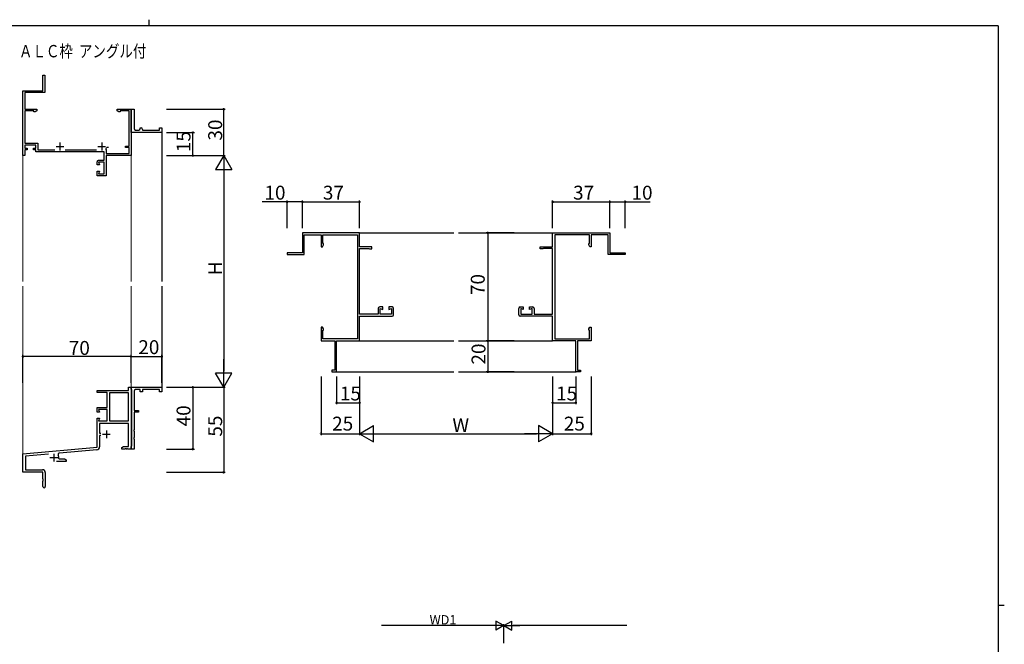
# Model space of a CAD drawing. Extents: x 0 to 1133, y 0 to 806.
# Drawn here: x 470 to 1108, y 402 to 806 of the extents above; entities that cross this region are included whole.
import ezdxf

# ---------------------------------------------------------------- set-up
doc = ezdxf.new("R2010")
doc.units = 0
for name, color, linetype in [('USER1', 3, 'CONTINUOUS'), ('YKK_11', 7, 'CONTINUOUS'), ('YKK_12', 2, 'CONTINUOUS'), ('YKK_D', 6, 'CONTINUOUS'), ('YKK_ZWAK', 7, 'CONTINUOUS')]:
    doc.layers.add(name, color=color, linetype=linetype)
doc.styles.get("Standard").update_dxf_attribs({"font": 'ROMANS.SHX', "bigfont": 'EXTFONT.SHX'})

# ---------------------------------------------------------------- blocks, each defined once
blk = doc.blocks.new('A201')
at = {"layer": 'YKK_ZWAK', "color": 8, "linetype": 'Continuous'}
blk.add_line((296.01, 412), (296.01, 410), dxfattribs=at)
at = {"layer": 'YKK_ZWAK', "color": 254, "linetype": 'Continuous'}
for p, q in [((571, 410), (21, 410)), ((571, 410), (571, 35)), ((571, 222.5), (573, 222.5))]:
    blk.add_line(p, q, dxfattribs=at)

msp = doc.modelspace()

# ---------------------------------------------------------------- linework, layer by layer
at = {"layer": 'YKK_11', "color": 0, "linetype": 'ByBlock', "lineweight": -2}
for p, q in [((485.55, 760.03), (485.55, 770.03)), ((485.55, 770.03), (486.65, 770.03)), ((486.65, 770.03), (486.65, 758.93)), ((472.55, 718.03), (472.55, 760.03)), ((472.55, 760.03), (485.55, 760.03)), ((486.65, 758.93), (473.85, 758.93)), ((473.85, 758.93), (473.85, 748.03)), ((473.85, 748.03), (481.55, 748.03)), ((479.55, 746.93), (473.85, 746.93)), ((473.85, 746.93), (473.85, 726.03)), ((479.55, 746.38), (479.55, 746.93)), ((480.43, 746.38), (479.55, 746.38)), ((481.55, 747.03), (480.43, 746.38)), ((481.55, 748.03), (481.55, 747.03)), ((533.55, 747.03), (533.55, 748.03)), ((533.55, 748.03), (542.55, 748.03)), ((534.68, 746.38), (533.55, 747.03)), ((535.55, 746.38), (534.68, 746.38)), ((541.25, 746.93), (535.55, 746.93)), ((535.55, 746.93), (535.55, 746.38)), ((541.25, 724.23), (541.25, 746.93)), ((542.55, 734.53), (542.55, 748.03)), ((542.55, 748.03), (544.55, 748.03)), ((542.55, 748.03), (542.55, 718.03)), ((544.55, 748.03), (544.55, 735.53)), ((542.55, 733.03), (542.55, 734.53)), ((545.55, 734.53), (547.55, 734.53)), ((548.55, 735.53), (548.55, 736.03)), ((548.55, 736.03), (549.05, 736.03)), ((550.05, 735.03), (550.05, 734.53)), ((550.05, 734.53), (561.05, 734.53)), ((561.05, 734.53), (561.05, 736.03)), ((561.05, 736.03), (562.55, 736.03)), ((562.55, 736.03), (562.55, 733.03)), ((562.55, 733.03), (542.55, 733.03)), ((473.85, 726.03), (482.15, 726.03)), ((480.85, 724.73), (473.85, 724.73)), ((473.85, 724.73), (473.85, 722.83)), ((473.85, 722.83), (475.35, 722.83)), ((475.35, 721.83), (473.85, 721.83)), ((473.85, 721.83), (473.85, 718.03)), ((475.35, 722.83), (475.35, 721.83)), ((479.35, 721.83), (479.35, 722.83)), ((479.35, 722.83), (480.85, 722.83)), ((480.85, 721.83), (479.35, 721.83)), ((480.85, 722.83), (480.85, 724.73)), ((480.85, 720.53), (480.85, 721.83)), ((525.25, 720.53), (480.85, 720.53)), ((482.15, 726.03), (482.15, 721.83)), ((482.15, 721.83), (493.22, 721.83)), ((499.89, 721.83), (520.22, 721.83)), ((525.25, 715.03), (525.25, 720.53)), ((526.3, 722.29), (526.4, 721.87)), ((526.4, 721.87), (526.55, 721.61)), ((526.55, 721.61), (526.55, 719.33)), ((526.91, 723.23), (526.62, 723.02)), ((527.95, 723.23), (526.91, 723.23)), ((539.05, 723.23), (539.05, 724.23)), ((539.05, 724.23), (541.25, 724.23)), ((541.25, 723.23), (539.05, 723.23)), ((541.25, 719.33), (541.25, 723.23)), ((473.85, 718.03), (472.55, 718.03)), ((521.55, 715.03), (525.25, 715.03)), ((526.55, 719.33), (541.25, 719.33)), ((542.55, 718.03), (526.55, 718.03)), ((526.55, 718.03), (526.55, 705.03)), ((520.55, 712.03), (520.55, 714.03)), ((522.17, 712.03), (520.55, 712.03)), ((520.55, 705.03), (520.55, 708.03)), ((520.55, 708.03), (522.17, 708.03)), ((525.25, 713.73), (521.55, 713.73)), ((521.55, 713.73), (522.17, 712.03)), ((522.17, 708.03), (521.55, 706.33)), ((525.25, 706.33), (525.25, 713.73)), ((526.55, 705.03), (520.55, 705.03)), ((521.55, 706.33), (525.25, 706.33)), ((690.56, 668.03), (653.56, 668.03)), ((653.56, 668.03), (653.56, 655.03)), ((654.66, 653.93), (654.66, 666.73)), ((654.66, 666.73), (665.56, 666.73)), ((665.56, 666.73), (665.56, 659.03)), ((666.66, 661.03), (666.66, 666.73)), ((666.66, 666.73), (689.16, 666.73)), ((689.16, 666.73), (689.16, 599.33)), ((690.56, 659.03), (690.56, 668.03)), ((815.56, 659.03), (815.56, 668.03)), ((815.56, 668.03), (852.56, 668.03)), ((816.96, 666.73), (816.96, 599.33)), ((839.46, 666.73), (816.96, 666.73)), ((839.46, 661.03), (839.46, 666.73)), ((851.46, 666.73), (840.56, 666.73)), ((840.56, 666.73), (840.56, 659.03)), ((851.46, 653.93), (851.46, 666.73)), ((852.56, 668.03), (852.56, 655.03)), ((665.56, 659.03), (666.56, 659.03)), ((666.56, 659.03), (667.21, 660.16)), ((667.21, 661.03), (666.66, 661.03)), ((667.21, 660.16), (667.21, 661.03)), ((698.56, 659.03), (690.56, 659.03)), ((690.56, 615.33), (690.56, 657.93)), ((690.56, 657.93), (696.56, 657.93)), ((696.56, 657.93), (696.86, 657.63)), ((696.86, 657.63), (698.56, 657.63)), ((698.56, 657.63), (698.56, 659.03)), ((807.56, 657.63), (807.56, 659.03)), ((807.56, 659.03), (815.56, 659.03)), ((809.26, 657.63), (807.56, 657.63)), ((809.56, 657.93), (809.26, 657.63)), ((815.56, 657.93), (809.56, 657.93)), ((815.56, 615.33), (815.56, 657.93)), ((838.91, 660.16), (838.91, 661.03)), ((838.91, 661.03), (839.46, 661.03)), ((839.56, 659.03), (838.91, 660.16)), ((840.56, 659.03), (839.56, 659.03)), ((653.56, 655.03), (643.56, 655.03)), ((643.56, 655.03), (643.56, 653.93)), ((643.56, 653.93), (654.66, 653.93)), ((862.56, 653.93), (851.46, 653.93)), ((852.56, 655.03), (862.56, 655.03)), ((862.56, 655.03), (862.56, 653.93)), ((702.56, 619.03), (702.56, 615.33)), ((705.56, 620.03), (703.56, 620.03)), ((703.86, 615.33), (703.86, 619.03)), ((703.86, 619.03), (705.56, 618.41)), ((705.56, 618.41), (705.56, 620.03)), ((711.56, 620.03), (709.56, 620.03)), ((709.56, 620.03), (709.56, 618.41)), ((709.56, 618.41), (711.26, 619.03)), ((711.26, 619.03), (711.26, 615.33)), ((712.56, 615.03), (712.56, 619.03)), ((793.56, 615.03), (793.56, 619.03)), ((794.56, 620.03), (796.56, 620.03)), ((796.56, 618.41), (794.86, 619.03)), ((794.86, 619.03), (794.86, 615.33)), ((796.56, 620.03), (796.56, 618.41)), ((800.56, 618.41), (800.56, 620.03)), ((800.56, 620.03), (802.56, 620.03)), ((802.26, 619.03), (800.56, 618.41)), ((802.26, 615.33), (802.26, 619.03)), ((803.56, 619.03), (803.56, 615.33)), ((702.56, 615.33), (690.56, 615.33)), ((690.56, 598.03), (690.56, 614.03)), ((690.56, 614.03), (711.56, 614.03)), ((711.26, 615.33), (703.86, 615.33)), ((815.56, 614.03), (794.56, 614.03)), ((794.86, 615.33), (802.26, 615.33)), ((803.56, 615.33), (815.56, 615.33)), ((815.56, 598.03), (815.56, 614.03)), ((666.56, 607.03), (665.56, 607.03)), ((665.56, 607.03), (665.56, 598.03)), ((667.21, 605.91), (666.56, 607.03)), ((667.21, 605.03), (667.21, 605.91)), ((838.91, 605.91), (839.56, 607.03)), ((838.91, 605.03), (838.91, 605.91)), ((839.56, 607.03), (840.56, 607.03)), ((840.56, 607.03), (840.56, 598.03)), ((666.66, 599.33), (666.66, 605.03)), ((666.66, 605.03), (667.21, 605.03)), ((689.16, 599.33), (666.66, 599.33)), ((816.96, 599.33), (839.46, 599.33)), ((839.46, 605.03), (838.91, 605.03)), ((839.46, 599.33), (839.46, 605.03)), ((665.56, 598.03), (674.46, 598.03)), ((674.46, 598.03), (674.46, 579.03)), ((675.56, 578.03), (675.56, 598.03)), ((675.56, 598.03), (690.56, 598.03)), ((830.56, 598.03), (815.56, 598.03)), ((830.56, 578.03), (830.56, 598.03)), ((840.56, 598.03), (831.66, 598.03)), ((831.66, 598.03), (831.66, 579.03)), ((674.46, 579.03), (672.56, 579.03)), ((672.56, 579.03), (672.56, 578.03)), ((672.56, 578.03), (675.56, 578.03)), ((833.56, 578.03), (830.56, 578.03)), ((831.66, 579.03), (833.56, 579.03)), ((833.56, 579.03), (833.56, 578.03)), ((540.92, 566.03), (540.92, 568.03)), ((540.92, 568.03), (542.55, 568.03)), ((542.55, 566.83), (542.55, 568.03)), ((542.55, 568.03), (562.55, 568.03)), ((542.55, 568.03), (542.55, 528.03)), ((562.55, 568.03), (562.55, 565.03)), ((520.55, 564.73), (520.55, 566.03)), ((520.55, 566.03), (540.92, 566.03)), ((527.05, 564.73), (520.55, 564.73)), ((527.05, 555.03), (527.05, 564.73)), ((528.68, 564.4), (528.68, 546.33)), ((540.92, 564.4), (528.68, 564.4)), ((528.68, 564.4), (528.68, 546.33)), ((540.92, 546.33), (540.92, 564.4)), ((542.85, 566.53), (542.55, 566.83)), ((543.05, 566.33), (542.85, 566.53)), ((543.05, 530.23), (543.05, 566.33)), ((544.55, 565.53), (544.55, 553.03)), ((548.55, 566.53), (545.55, 566.53)), ((548.55, 565.03), (548.55, 566.53)), ((550.05, 565.03), (548.55, 565.03)), ((561.05, 566.53), (550.05, 566.53)), ((550.05, 566.53), (550.05, 565.03)), ((561.05, 565.03), (561.05, 566.53)), ((562.55, 565.03), (561.05, 565.03)), ((520.55, 552.03), (520.55, 555.03)), ((520.55, 555.03), (527.05, 555.03)), ((522.17, 552.03), (520.55, 552.03)), ((527.05, 553.73), (521.55, 553.73)), ((521.55, 553.73), (522.17, 552.03)), ((527.05, 546.33), (527.05, 553.73)), ((544.55, 553.03), (547.35, 553.03)), ((547.35, 552.03), (544.55, 552.03)), ((544.55, 552.03), (544.55, 540.49)), ((547.35, 553.03), (547.35, 552.03)), ((520.55, 529.23), (520.55, 548.03)), ((520.55, 548.03), (522.17, 548.03)), ((522.17, 548.03), (521.55, 546.33)), ((521.55, 546.33), (527.05, 546.33)), ((540.92, 544.7), (522.18, 544.7)), ((522.18, 544.7), (522.18, 538.33)), ((528.68, 546.33), (540.92, 546.33)), ((540.92, 529.66), (540.92, 544.7)), ((522.18, 538.33), (522.95, 538.33)), ((522.95, 536.93), (522.18, 536.93)), ((522.18, 536.93), (522.18, 529.57)), ((544.55, 540.49), (544.43, 540.31)), ((544.43, 540.31), (544.43, 539.76)), ((544.43, 539.76), (544.55, 539.57)), ((544.55, 539.57), (544.55, 535.49)), ((472.55, 525.03), (520.55, 529.23)), ((536.55, 529.03), (537.64, 529.66)), ((537.64, 529.66), (540.92, 529.66)), ((542.55, 529.73), (542.85, 530.03)), ((542.55, 528.03), (542.55, 529.73)), ((542.85, 530.03), (543.05, 530.23)), ((544.55, 535.49), (544.43, 535.31)), ((544.43, 535.31), (544.43, 534.76)), ((544.43, 534.76), (544.55, 534.57)), ((544.55, 534.57), (544.55, 528.03)), ((472.55, 513.03), (472.55, 525.03)), ((489.11, 524.85), (474.18, 523.54)), ((474.18, 523.54), (474.18, 514.66)), ((520.36, 527.58), (496.34, 525.48)), ((536.55, 528.03), (536.55, 529.03)), ((538.59, 528.03), (536.55, 528.03)), ((538.78, 528.15), (538.59, 528.03)), ((539.33, 528.15), (538.78, 528.15)), ((539.51, 528.03), (539.33, 528.15)), ((539.59, 528.03), (539.51, 528.03)), ((539.78, 528.15), (539.59, 528.03)), ((540.33, 528.15), (539.78, 528.15)), ((540.51, 528.03), (540.33, 528.15)), ((542.55, 528.03), (540.51, 528.03)), ((544.55, 528.03), (542.55, 528.03)), ((500.55, 520.03), (494.2, 520.03)), ((495.71, 522.01), (496.01, 521.66)), ((496.01, 521.66), (499.46, 521.66)), ((499.46, 521.66), (500.55, 521.03)), ((500.55, 521.03), (500.55, 520.03)), ((485.55, 513.03), (472.55, 513.03)), ((474.18, 514.66), (485.25, 514.66)), ((485.55, 508.7), (485.55, 513.03)), ((487.05, 512.86), (487.05, 503.78)), ((485.7, 508.51), (485.55, 508.7)), ((485.55, 507.36), (485.7, 507.55)), ((485.55, 503.78), (485.55, 507.36)), ((485.7, 507.55), (485.7, 508.51))]:
    msp.add_line(p, q, dxfattribs=at)
at = {"layer": 'YKK_11', "color": 2}
for p, q in [((494.05, 723.93), (499.05, 723.93)), ((496.55, 726.43), (496.55, 721.43)), ((521.05, 723.93), (526.05, 723.93)), ((523.55, 726.43), (523.55, 721.43)), ((524.15, 537.63), (529.15, 537.63)), ((526.65, 540.13), (526.65, 535.13)), ((492.55, 525.03), (492.55, 520.03)), ((490.05, 522.53), (495.05, 522.53))]:
    msp.add_line(p, q, dxfattribs=at)
at = {"layer": 'YKK_11', "color": 0, "linetype": 'ByBlock', "lineweight": -2}
for centre, radius, start, end in [((545.55, 735.53), 1, 180.00001, 269.99999), ((547.55, 735.53), 1, 270.00001, 359.99999), ((549.05, 735.03), 1, 0.00001, 89.99999), ((523.55, 723.93), 3.2, 329.04374, 343.40011), ((521.55, 714.03), 1, 89.99703, 179.99999), ((703.56, 619.03), 1, 90.00001, 179.99999), ((711.56, 619.03), 1, 0.00001, 89.99999), ((794.56, 619.03), 1, 90.00001, 179.99999), ((802.56, 619.03), 1, 0.00001, 89.99999), ((711.56, 615.03), 1, 270.00001, 359.99999), ((794.56, 615.03), 1, 180.00001, 269.99999), ((545.55, 565.53), 1, 90.00001, 179.99999), ((520.18, 529.57), 2, 274.99998, 359.99999), ((496.43, 524.38), 1.1, 95.00003, 205.46744), ((492.55, 522.53), 3.2, 350.62723, 25.46741), ((485.25, 512.86), 1.8, 0.00001, 89.99999), ((486.3, 503.78), 0.75, 179.99999, 0.00001)]:
    msp.add_arc(centre, radius, start, end, dxfattribs=at)
at = {"layer": 'YKK_12'}
for p, q in [((562.55, 733.33), (562.55, 636.53)), ((690.56, 668.03), (751.56, 668.03)), ((754.56, 668.03), (815.56, 668.03)), ((562.55, 633.53), (562.55, 567.73)), ((690.56, 598.03), (751.56, 598.03)), ((754.56, 598.03), (815.56, 598.03)), ((675.26, 578.03), (751.56, 578.03)), ((754.56, 578.03), (830.86, 578.03))]:
    msp.add_line(p, q, dxfattribs=at)
at = {"layer": 'YKK_12', "linetype": 'Continuous', "lineweight": 13}
for p, q in [((472.55, 636.53), (472.55, 718.53)), ((542.55, 718.33), (542.55, 636.53)), ((472.55, 524.76), (472.55, 633.53)), ((542.55, 633.53), (542.55, 567.73))]:
    msp.add_line(p, q, dxfattribs=at)
at = {"layer": 'YKK_D'}
for p, q in [((565.55, 748.03), (603.55, 748.03)), ((602.55, 718.03), (602.55, 748.03)), ((565.55, 733.03), (583.55, 733.03)), ((582.55, 718.03), (582.55, 733.03)), ((565.55, 718.03), (603.55, 718.03)), ((565.55, 718.03), (603.55, 718.03)), ((565.55, 718.03), (583.55, 718.03)), ((602.55, 707.53), (602.55, 578.53)), ((643.56, 671.03), (643.56, 689.03)), ((653.56, 671.03), (653.56, 689.03)), ((653.56, 671.03), (653.56, 689.03)), ((690.56, 671.03), (690.56, 689.03)), ((815.56, 671.03), (815.56, 689.03)), ((852.56, 671.03), (852.56, 689.03)), ((852.56, 671.03), (852.56, 689.03)), ((862.56, 671.03), (862.56, 689.03)), ((643.56, 688.03), (627.45, 688.03)), ((653.56, 688.03), (643.56, 688.03)), ((653.56, 688.03), (690.56, 688.03)), ((815.56, 688.03), (852.56, 688.03)), ((852.56, 688.03), (862.56, 688.03)), ((862.56, 688.03), (878.67, 688.03)), ((790.56, 668.03), (772.56, 668.03)), ((773.56, 668.03), (773.56, 598.03)), ((790.56, 598.03), (772.56, 598.03)), ((790.56, 598.03), (772.56, 598.03)), ((773.56, 598.03), (773.56, 578.03)), ((472.55, 571.03), (472.55, 589.03)), ((542.55, 588.03), (472.55, 588.03)), ((542.55, 571.03), (542.55, 589.03)), ((542.55, 571.03), (542.55, 589.03)), ((542.55, 588.03), (562.55, 588.03)), ((562.55, 571.03), (562.55, 589.03)), ((665.56, 575.03), (665.56, 537.03)), ((675.56, 575.03), (675.56, 557.03)), ((690.56, 575.03), (690.56, 537.03)), ((690.56, 575.03), (690.56, 537.03)), ((690.56, 575.03), (690.56, 557.03)), ((790.56, 578.03), (772.56, 578.03)), ((815.56, 575.03), (815.56, 537.03)), ((815.56, 575.03), (815.56, 537.03)), ((815.56, 575.03), (815.56, 557.03)), ((830.56, 575.03), (830.56, 557.03)), ((840.56, 575.03), (840.56, 537.03)), ((565.55, 568.03), (603.55, 568.03)), ((565.55, 568.03), (583.55, 568.03)), ((565.55, 568.03), (603.55, 568.03)), ((582.55, 568.03), (582.55, 528.03)), ((602.55, 568.03), (602.55, 513.03)), ((675.56, 558.03), (690.56, 558.03)), ((815.56, 558.03), (830.56, 558.03)), ((665.56, 538.03), (690.56, 538.03)), ((701.06, 538.03), (805.06, 538.03)), ((815.56, 538.03), (840.56, 538.03)), ((565.55, 528.03), (583.55, 528.03)), ((565.55, 513.03), (603.55, 513.03)), ((783.96, 402.52), (783.96, 414.75)), ((783.96, 402.52), (783.96, 414.75)), ((777.96, 413.75), (704.66, 413.75)), ((863.56, 413.75), (789.96, 413.75))]:
    msp.add_line(p, q, dxfattribs=at)
at = {"layer": 'YKK_D', "lineweight": -2}
for p, q in [((602.55, 718.03), (597.3, 708.94)), ((602.55, 718.03), (607.8, 708.94)), ((602.55, 718.03), (602.55, 699.85)), ((597.3, 708.94), (607.8, 708.94)), ((602.55, 568.03), (602.55, 586.22)), ((602.55, 568.03), (597.3, 577.13)), ((607.8, 577.13), (597.3, 577.13)), ((602.55, 568.03), (607.8, 577.13)), ((690.56, 538.03), (699.65, 543.28)), ((699.65, 532.78), (699.65, 543.28)), ((815.56, 538.03), (806.46, 543.28)), ((806.46, 543.28), (806.46, 532.78)), ((690.56, 538.03), (699.65, 532.78)), ((690.56, 538.03), (708.74, 538.03)), ((815.56, 538.03), (797.37, 538.03)), ((815.56, 538.03), (806.46, 532.78)), ((783.96, 413.75), (778.77, 416.75)), ((778.77, 416.75), (778.77, 410.75)), ((783.96, 413.75), (789.16, 416.75)), ((789.16, 410.75), (789.16, 416.75)), ((783.96, 413.75), (773.57, 413.75)), ((783.96, 413.75), (778.77, 410.75)), ((783.96, 413.75), (789.16, 410.75)), ((783.96, 413.75), (794.36, 413.75))]:
    msp.add_line(p, q, dxfattribs=at)
at = {"layer": 'YKK_D', "linetype": 'ByBlock', "const_width": 1.27}
for points in [[(602.55, 747.87, 1), (602.55, 748.19, 1)], [(582.55, 732.87, 1), (582.55, 733.19, 1)], [(582.55, 718.19, 1), (582.55, 717.87, 1)], [(643.72, 688.03, 1), (643.4, 688.03, 1)], [(653.72, 688.03, 1), (653.4, 688.03, 1)], [(653.4, 688.03, 1), (653.72, 688.03, 1)], [(690.4, 688.03, 1), (690.72, 688.03, 1)], [(815.72, 688.03, 1), (815.4, 688.03, 1)], [(852.4, 688.03, 1), (852.72, 688.03, 1)], [(852.72, 688.03, 1), (852.4, 688.03, 1)], [(862.4, 688.03, 1), (862.72, 688.03, 1)], [(773.56, 667.87, 1), (773.56, 668.19, 1)], [(773.56, 598.19, 1), (773.56, 597.87, 1)], [(773.56, 597.87, 1), (773.56, 598.19, 1)], [(472.71, 588.03, 1), (472.39, 588.03, 1)], [(542.39, 588.03, 1), (542.71, 588.03, 1)], [(542.71, 588.03, 1), (542.39, 588.03, 1)], [(562.39, 588.03, 1), (562.71, 588.03, 1)], [(773.56, 578.19, 1), (773.56, 577.87, 1)], [(582.55, 567.87, 1), (582.55, 568.19, 1)], [(675.72, 558.03, 1), (675.4, 558.03, 1)], [(690.4, 558.03, 1), (690.72, 558.03, 1)], [(815.72, 558.03, 1), (815.4, 558.03, 1)], [(830.4, 558.03, 1), (830.72, 558.03, 1)], [(665.72, 538.03, 1), (665.4, 538.03, 1)], [(840.4, 538.03, 1), (840.72, 538.03, 1)], [(582.55, 528.19, 1), (582.55, 527.87, 1)], [(602.55, 513.19, 1), (602.55, 512.87, 1)]]:
    msp.add_lwpolyline(points, format="xyb", close=True, dxfattribs=at)

# ---------------------------------------------------------------- block references
at = {"layer": 'YKK_ZWAK', "xscale": 1.999999999998, "yscale": 1.999999999998, "zscale": 1.999999999998}
msp.add_blockref('A201', (-38, -18), dxfattribs=at)

# ---------------------------------------------------------------- texts
at = {"layer": 'USER1', "width": 0.8}
msp.add_text('ＡＬＣ枠  アングル付', height=8, dxfattribs=at).set_placement((470, 781.63))
at = {"layer": 'YKK_D'}
for s, p in [('30', (601.55, 727.75)), ('15', (581.05, 720.25)), ('H', (601.55, 640.63)), ('70', (771.56, 627.75)), ('20', (772.06, 582.75)), ('40', (581.05, 542.75)), ('55', (601.55, 536.1))]:
    msp.add_text(s, height=9, rotation=90, dxfattribs=at).set_placement(p)
for s, height, p in [('10', 9, (628.95, 689.53)), ('37', 9, (666.78, 689.53)), ('37', 9, (828.78, 689.53)), ('10', 9, (866.61, 689.53)), ('70', 9, (502.27, 589.03)), ('20', 9, (547.27, 589.53)), ('15', 9, (677.78, 559.53)), ('15', 9, (817.78, 559.53)), ('25', 9, (672.78, 540.03)), ('25', 9, (822.78, 540.03)), ('W', 9, (750.66, 539.03)), ('WD1', 6, (735.87, 414.55))]:
    msp.add_text(s, height=height, dxfattribs=at).set_placement(p)

doc.saveas('drawing.dxf')
